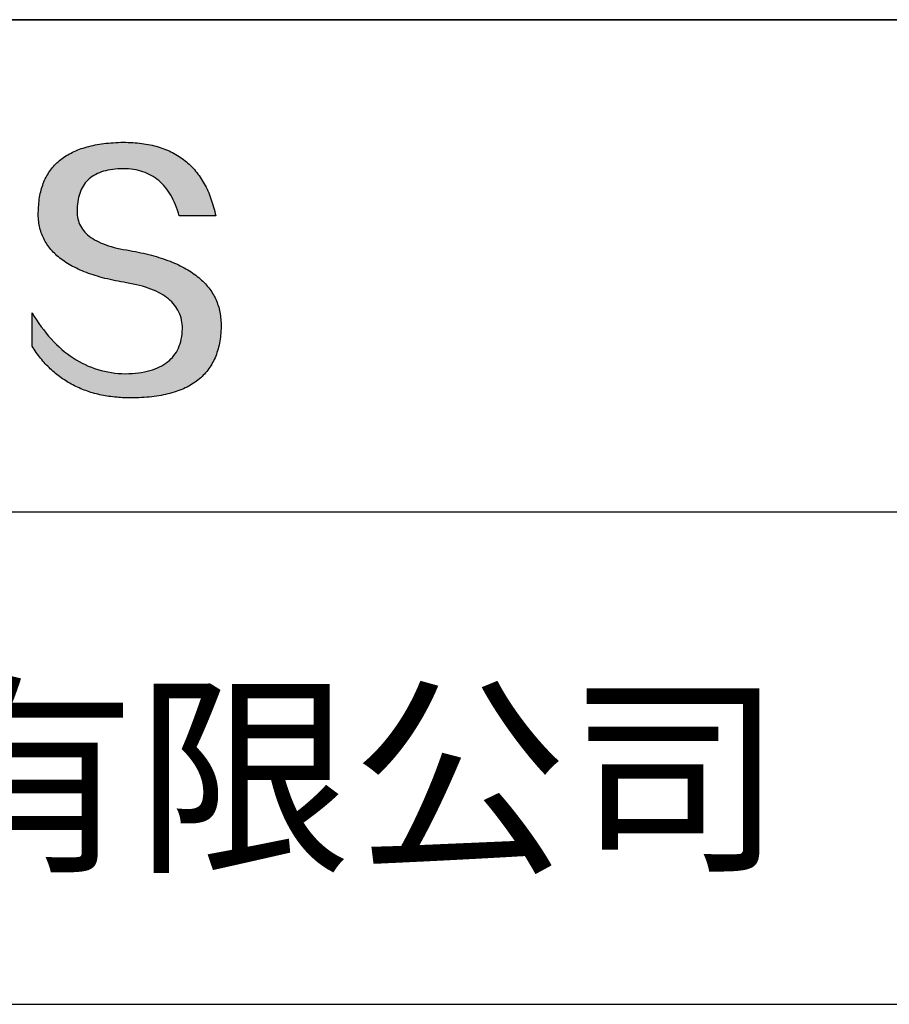
# Model space of a CAD drawing. Units: millimetres. Extents: x 0 to 297, y -2 to 208.
# Drawn here: x 262 to 278, y 25 to 43 of the extents above; entities that cross this region are included whole.
import ezdxf

# ---------------------------------------------------------------- set-up
doc = ezdxf.new("R2010")
doc.units = ezdxf.units.MM
doc.layers.add('6文字层', color=3, linetype='Continuous')
doc.layers.add('粗实线层', color=7, linetype='Continuous', lineweight=25)

msp = doc.modelspace()

# ---------------------------------------------------------------- hatches: boundary and pattern name
msp.add_hatch(color=256).paths.add_polyline_path([(265.47191, 37.80395), (265.46086, 37.83396), (265.44895, 37.86355), (265.43617, 37.89274), (265.42253, 37.92153), (265.40803, 37.94991), (265.39266, 37.97789), (265.37642, 38.00546), (265.35932, 38.03263), (265.34136, 38.05939), (265.32253, 38.08575), (265.30283, 38.11171), (265.28227, 38.13726), (265.26085, 38.1624), (265.23856, 38.18714), (265.2154, 38.21147), (265.19138, 38.2354), (265.1665, 38.25893), (265.14075, 38.28205), (265.11414, 38.30476), (265.08666, 38.32708), (265.05831, 38.34898), (265.0291, 38.37048), (264.99903, 38.39158), (264.96809, 38.41227), (264.93629, 38.43256), (264.90362, 38.45244), (264.87008, 38.47192), (264.83568, 38.49099), (264.80042, 38.50966), (264.76429, 38.52792), (264.7273, 38.54578), (264.68944, 38.56323), (264.65072, 38.58028), (264.61113, 38.59693), (264.57068, 38.61317), (264.52936, 38.629), (264.48717, 38.64443), (264.44413, 38.65946), (264.40021, 38.67408), (264.35544, 38.68829), (264.30979, 38.7021), (264.26329, 38.71551), (264.21591, 38.72851), (264.16768, 38.74111), (264.11857, 38.7533), (264.06861, 38.76509), (264.01777, 38.77647), (263.96608, 38.78745), (263.91352, 38.79802), (263.86009, 38.80819), (263.8058, 38.81795), (263.74193, 38.82795), (263.68017, 38.83889), (263.62052, 38.85077), (263.56297, 38.86359), (263.50753, 38.87735), (263.4542, 38.89205), (263.40298, 38.90768), (263.35387, 38.92426), (263.30687, 38.94178), (263.26197, 38.96023), (263.21918, 38.97962), (263.1785, 38.99996), (263.13993, 39.02123), (263.10347, 39.04344), (263.06912, 39.06659), (263.03687, 39.09068), (263.00673, 39.11571), (262.97871, 39.14168), (262.95279, 39.16859), (262.92898, 39.19644), (262.90728, 39.22522), (262.88769, 39.25495), (262.8702, 39.28561), (262.85483, 39.31722), (262.84157, 39.34976), (262.83041, 39.38325), (262.82137, 39.41767), (262.81443, 39.45303), (262.80961, 39.48933), (262.80689, 39.52657), (262.80628, 39.56475), (262.80779, 39.60387), (262.80985, 39.65087), (262.81355, 39.69638), (262.81889, 39.7404), (262.82586, 39.78292), (262.83446, 39.82396), (262.84469, 39.8635), (262.85656, 39.90155), (262.87006, 39.93811), (262.88519, 39.97318), (262.90195, 40.00676), (262.92035, 40.03884), (262.94038, 40.06944), (262.96204, 40.09854), (262.98534, 40.12615), (263.01027, 40.15227), (263.03682, 40.17689), (263.06501, 40.20003), (263.09483, 40.22167), (263.12629, 40.24182), (263.15937, 40.26048), (263.19409, 40.27764), (263.23043, 40.29332), (263.26841, 40.3075), (263.30802, 40.32019), (263.34926, 40.33138), (263.39212, 40.34108), (263.43662, 40.34929), (263.48275, 40.35601), (263.53051, 40.36124), (263.5799, 40.36497), (263.63092, 40.36721), (263.68357, 40.36796), (263.73391, 40.36708), (263.78313, 40.36446), (263.83125, 40.36009), (263.87825, 40.35397), (263.92414, 40.3461), (263.96892, 40.33648), (264.01259, 40.32511), (264.05515, 40.312), (264.09659, 40.29714), (264.13692, 40.28053), (264.17614, 40.26217), (264.21425, 40.24206), (264.25124, 40.2202), (264.28713, 40.1966), (264.3219, 40.17125), (264.35555, 40.14415), (264.3881, 40.1153), (264.41953, 40.08471), (264.44985, 40.05236), (264.47905, 40.01827), (264.50714, 39.98243), (264.53412, 39.94485), (264.55998, 39.90551), (264.58473, 39.86443), (264.60837, 39.8216), (264.63089, 39.77703), (264.6523, 39.73071), (264.6726, 39.68264), (264.69178, 39.63282), (264.70984, 39.58125), (264.72679, 39.52794), (264.74263, 39.47288), (265.435, 39.47288), (265.42579, 39.51619), (265.41601, 39.55882), (265.40565, 39.60077), (265.39472, 39.64204), (265.38321, 39.68262), (265.37112, 39.72253), (265.35845, 39.76175), (265.34521, 39.80029), (265.3314, 39.83815), (265.317, 39.87532), (265.30204, 39.91182), (265.28649, 39.94763), (265.27037, 39.98276), (265.25367, 40.01721), (265.2364, 40.05098), (265.21854, 40.08406), (265.20012, 40.11647), (265.18111, 40.14819), (265.16153, 40.17923), (265.14138, 40.20959), (265.12064, 40.23926), (265.09933, 40.26826), (265.07745, 40.29657), (265.05498, 40.3242), (265.03195, 40.35115), (265.00833, 40.37742), (264.98414, 40.403), (264.95937, 40.4279), (264.93402, 40.45212), (264.9081, 40.47566), (264.8816, 40.49852), (264.85453, 40.52069), (264.82687, 40.54219), (264.79865, 40.563), (264.76984, 40.58312), (264.74046, 40.60257), (264.7105, 40.62134), (264.67996, 40.63942), (264.64885, 40.65682), (264.61716, 40.67353), (264.5849, 40.68957), (264.55206, 40.70492), (264.51864, 40.71959), (264.48464, 40.73358), (264.45007, 40.74689), (264.41492, 40.75951), (264.37919, 40.77146), (264.34289, 40.78272), (264.30601, 40.79329), (264.26855, 40.80319), (264.23052, 40.8124), (264.19191, 40.82093), (264.15272, 40.82878), (264.11295, 40.83595), (264.07261, 40.84243), (264.03169, 40.84823), (263.9902, 40.85335), (263.94812, 40.85778), (263.90547, 40.86154), (263.86225, 40.86461), (263.81844, 40.867), (263.77406, 40.8687), (263.7291, 40.86973), (263.68357, 40.87007), (263.63492, 40.86908), (263.58702, 40.8675), (263.53987, 40.86532), (263.49346, 40.86255), (263.44781, 40.85918), (263.40289, 40.85521), (263.35873, 40.85064), (263.31531, 40.84548), (263.27263, 40.83972), (263.2307, 40.83337), (263.18952, 40.82641), (263.14909, 40.81886), (263.1094, 40.81072), (263.07046, 40.80198), (263.03226, 40.79264), (262.99481, 40.7827), (262.95811, 40.77217), (262.92215, 40.76104), (262.88694, 40.74931), (262.85248, 40.73699), (262.81876, 40.72407), (262.78579, 40.71055), (262.75356, 40.69644), (262.72208, 40.68173), (262.69135, 40.66642), (262.66136, 40.65052), (262.63212, 40.63402), (262.60363, 40.61692), (262.57588, 40.59923), (262.54887, 40.58094), (262.52262, 40.56205), (262.49711, 40.54256), (262.47234, 40.52248), (262.44833, 40.5018), (262.42505, 40.48053), (262.40253, 40.45866), (262.38075, 40.43619), (262.35972, 40.41312), (262.33943, 40.38946), (262.31989, 40.3652), (262.30109, 40.34034), (262.28304, 40.31489), (262.26574, 40.28884), (262.24918, 40.26219), (262.23337, 40.23495), (262.2183, 40.2071), (262.20398, 40.17867), (262.19041, 40.14963), (262.17758, 40.12), (262.1655, 40.08977), (262.15417, 40.05894), (262.14358, 40.02752), (262.13373, 39.9955), (262.12463, 39.96288), (262.11628, 39.92967), (262.10867, 39.89586), (262.10181, 39.86145), (262.0957, 39.82644), (262.09033, 39.79084), (262.08571, 39.75464), (262.08183, 39.71784), (262.0787, 39.68045), (262.07631, 39.64246), (262.07467, 39.60387), (262.07257, 39.56928), (262.07136, 39.53509), (262.07104, 39.50131), (262.07162, 39.46794), (262.0731, 39.43496), (262.07547, 39.4024), (262.07873, 39.37023), (262.08289, 39.33848), (262.08795, 39.30713), (262.0939, 39.27618), (262.10075, 39.24564), (262.10849, 39.2155), (262.11712, 39.18577), (262.12666, 39.15644), (262.13708, 39.12752), (262.1484, 39.099), (262.16062, 39.07088), (262.17373, 39.04318), (262.18774, 39.01587), (262.20264, 38.98898), (262.21844, 38.96248), (262.23513, 38.9364), (262.25272, 38.91071), (262.2712, 38.88544), (262.29058, 38.86056), (262.31085, 38.8361), (262.33202, 38.81204), (262.35408, 38.78838), (262.37704, 38.76513), (262.4009, 38.74228), (262.42564, 38.71984), (262.45129, 38.6978), (262.47783, 38.67617), (262.50526, 38.65495), (262.53359, 38.63413), (262.56282, 38.61371), (262.59294, 38.5937), (262.62395, 38.5741), (262.65587, 38.5549), (262.68867, 38.5361), (262.72237, 38.51771), (262.75697, 38.49973), (262.79246, 38.48215), (262.82885, 38.46498), (262.86613, 38.44821), (262.90431, 38.43185), (262.94338, 38.4159), (262.98335, 38.40034), (263.02422, 38.3852), (263.06598, 38.37046), (263.10863, 38.35613), (263.15218, 38.3422), (263.19663, 38.32867), (263.24197, 38.31556), (263.2882, 38.30284), (263.33533, 38.29054), (263.38336, 38.27863), (263.43228, 38.26714), (263.4821, 38.25605), (263.53281, 38.24536), (263.58442, 38.23509), (263.63693, 38.22521), (263.69032, 38.21575), (263.74462, 38.20668), (263.80976, 38.19524), (263.87283, 38.18277), (263.93384, 38.16928), (263.99277, 38.15477), (264.04965, 38.13924), (264.10445, 38.12268), (264.15719, 38.10511), (264.20787, 38.08651), (264.25647, 38.06689), (264.30301, 38.04625), (264.34748, 38.02458), (264.38989, 38.0019), (264.43023, 37.97819), (264.4685, 37.95346), (264.5047, 37.92771), (264.53883, 37.90093), (264.5709, 37.87313), (264.6009, 37.84431), (264.62883, 37.81447), (264.65469, 37.78361), (264.67849, 37.75172), (264.70021, 37.71881), (264.71987, 37.68487), (264.73746, 37.64992), (264.75298, 37.61394), (264.76643, 37.57694), (264.77781, 37.53891), (264.78712, 37.49986), (264.79436, 37.45979), (264.79954, 37.4187), (264.80264, 37.37658), (264.80368, 37.33344), (264.80138, 37.28236), (264.79705, 37.23286), (264.7907, 37.18494), (264.78231, 37.1386), (264.7719, 37.09384), (264.75946, 37.05065), (264.745, 37.00904), (264.7285, 36.96902), (264.70998, 36.93057), (264.68943, 36.8937), (264.66685, 36.85841), (264.64224, 36.8247), (264.61561, 36.79257), (264.58695, 36.76201), (264.55626, 36.73304), (264.52354, 36.70564), (264.48879, 36.67982), (264.45202, 36.65559), (264.41322, 36.63293), (264.37239, 36.61185), (264.32954, 36.59234), (264.28465, 36.57442), (264.23774, 36.55808), (264.18881, 36.54331), (264.13784, 36.53013), (264.08485, 36.51852), (264.02983, 36.50849), (263.97278, 36.50004), (263.9137, 36.49317), (263.8526, 36.48788), (263.78947, 36.48417), (263.72431, 36.48203), (263.65599, 36.48446), (263.5885, 36.48907), (263.52185, 36.49586), (263.45603, 36.50482), (263.39105, 36.51596), (263.32691, 36.52927), (263.2636, 36.54476), (263.20113, 36.56243), (263.13949, 36.58227), (263.07869, 36.60429), (263.01872, 36.62848), (262.95959, 36.65485), (262.9013, 36.6834), (262.84384, 36.71412), (262.78721, 36.74702), (262.73143, 36.78209), (262.67647, 36.81934), (262.62236, 36.85876), (262.56908, 36.90036), (262.51663, 36.94413), (262.46502, 36.99008), (262.41425, 37.03821), (262.36431, 37.08851), (262.3152, 37.14098), (262.26694, 37.19563), (262.2195, 37.25246), (262.1729, 37.31146), (262.12714, 37.37263), (262.08221, 37.43598), (262.03812, 37.5015), (261.99486, 37.5692), (261.95244, 37.63908), (261.95244, 37.00598), (261.97169, 36.97552), (261.99126, 36.94554), (262.01115, 36.91604), (262.03136, 36.88701), (262.05188, 36.85847), (262.07272, 36.83041), (262.09388, 36.80283), (262.11536, 36.77573), (262.13715, 36.74911), (262.15926, 36.72296), (262.1817, 36.6973), (262.20445, 36.67212), (262.22751, 36.64741), (262.2509, 36.62319), (262.2746, 36.59944), (262.29862, 36.57618), (262.32296, 36.55339), (262.34762, 36.53109), (262.3726, 36.50926), (262.39789, 36.48792), (262.42351, 36.46705), (262.44944, 36.44666), (262.47569, 36.42676), (262.50225, 36.40733), (262.52914, 36.38838), (262.55634, 36.36991), (262.58387, 36.35193), (262.61171, 36.33442), (262.63987, 36.31739), (262.66834, 36.30084), (262.69714, 36.28477), (262.72625, 36.26918), (262.75569, 36.25407), (262.78544, 36.23944), (262.81551, 36.22529), (262.8459, 36.21162), (262.8766, 36.19843), (262.90763, 36.18571), (262.93897, 36.17348), (262.97063, 36.16173), (263.00261, 36.15046), (263.03491, 36.13966), (263.06753, 36.12935), (263.10047, 36.11952), (263.13372, 36.11016), (263.16729, 36.10129), (263.20118, 36.09289), (263.2354, 36.08498), (263.26992, 36.07754), (263.30477, 36.07059), (263.33994, 36.06411), (263.37542, 36.05812), (263.41123, 36.0526), (263.44735, 36.04756), (263.48379, 36.04301), (263.52055, 36.03893), (263.55763, 36.03533), (263.59503, 36.03221), (263.63274, 36.02958), (263.67078, 36.02742), (263.70913, 36.02574), (263.7478, 36.02454), (263.78679, 36.02382), (263.8261, 36.02358), (263.87852, 36.02391), (263.93011, 36.0249), (263.9809, 36.02656), (264.03086, 36.02887), (264.08002, 36.03184), (264.12835, 36.03548), (264.17587, 36.03978), (264.22258, 36.04473), (264.26847, 36.05035), (264.31354, 36.05663), (264.3578, 36.06357), (264.40125, 36.07117), (264.44388, 36.07944), (264.48569, 36.08836), (264.52669, 36.09794), (264.56687, 36.10819), (264.60624, 36.1191), (264.64479, 36.13066), (264.68253, 36.14289), (264.71945, 36.15578), (264.75556, 36.16933), (264.79085, 36.18354), (264.82533, 36.19841), (264.85899, 36.21395), (264.89183, 36.23014), (264.92386, 36.247), (264.95508, 36.26451), (264.98548, 36.28269), (265.01506, 36.30152), (265.04383, 36.32102), (265.07178, 36.34118), (265.09892, 36.362), (265.12524, 36.38348), (265.15075, 36.40562), (265.17544, 36.42842), (265.19932, 36.45189), (265.22238, 36.47601), (265.24462, 36.5008), (265.26605, 36.52624), (265.28667, 36.55235), (265.30647, 36.57911), (265.32545, 36.60654), (265.34362, 36.63463), (265.36097, 36.66338), (265.37751, 36.69279), (265.39323, 36.72286), (265.40814, 36.75359), (265.42223, 36.78498), (265.43551, 36.81703), (265.44797, 36.84975), (265.45961, 36.88312), (265.47044, 36.91716), (265.48046, 36.95185), (265.48966, 36.98721), (265.49804, 37.02323), (265.50561, 37.0599), (265.51236, 37.09724), (265.5183, 37.13524), (265.52342, 37.1739), (265.52772, 37.21322), (265.53121, 37.2532), (265.53389, 37.29384), (265.53575, 37.33514), (265.53679, 37.3771), (265.53699, 37.41237), (265.53633, 37.44723), (265.53479, 37.48168), (265.5324, 37.51573), (265.52914, 37.54937), (265.52501, 37.58261), (265.52002, 37.61545), (265.51416, 37.64788), (265.50744, 37.6799), (265.49985, 37.71152), (265.4914, 37.74274), (265.48209, 37.77355), (265.47993, 37.77998)])

# ---------------------------------------------------------------- linework, layer by layer
for points in [[(262.07467, 39.60387), (262.07631, 39.64246), (262.0787, 39.68045), (262.08183, 39.71784), (262.08571, 39.75464), (262.09033, 39.79084), (262.0957, 39.82644), (262.10181, 39.86145), (262.10867, 39.89586), (262.11628, 39.92967), (262.12463, 39.96288), (262.13373, 39.9955), (262.14358, 40.02752), (262.15417, 40.05894), (262.1655, 40.08977), (262.17758, 40.12), (262.19041, 40.14963), (262.20398, 40.17867), (262.2183, 40.2071), (262.23337, 40.23495), (262.24918, 40.26219), (262.26574, 40.28884), (262.28304, 40.31489), (262.30109, 40.34034), (262.31989, 40.3652), (262.33943, 40.38946), (262.35972, 40.41312), (262.38075, 40.43619), (262.40253, 40.45866), (262.42505, 40.48053), (262.44833, 40.5018), (262.47234, 40.52248), (262.49711, 40.54256), (262.52262, 40.56205), (262.54887, 40.58094), (262.57588, 40.59923), (262.60363, 40.61692), (262.63212, 40.63402), (262.66136, 40.65052), (262.69135, 40.66642), (262.72208, 40.68173), (262.75356, 40.69644), (262.78579, 40.71055), (262.81876, 40.72407), (262.85248, 40.73699), (262.88694, 40.74931), (262.92215, 40.76104), (262.95811, 40.77217), (262.99481, 40.7827), (263.03226, 40.79264), (263.07046, 40.80198), (263.1094, 40.81072), (263.14909, 40.81886), (263.18952, 40.82641), (263.2307, 40.83337), (263.27263, 40.83972), (263.31531, 40.84548), (263.35873, 40.85064), (263.40289, 40.85521), (263.44781, 40.85918), (263.49346, 40.86255), (263.53987, 40.86532), (263.58702, 40.8675), (263.63492, 40.86908), (263.68357, 40.87007)], [(263.68357, 40.87007), (263.7291, 40.86973), (263.77406, 40.8687), (263.81844, 40.867), (263.86225, 40.86461), (263.90547, 40.86154), (263.94812, 40.85778), (263.9902, 40.85335), (264.03169, 40.84823), (264.07261, 40.84243), (264.11295, 40.83595), (264.15272, 40.82878), (264.19191, 40.82093), (264.23052, 40.8124), (264.26855, 40.80319), (264.30601, 40.79329), (264.34289, 40.78272), (264.37919, 40.77146), (264.41492, 40.75951), (264.45007, 40.74689), (264.48464, 40.73358), (264.51864, 40.71959), (264.55206, 40.70492), (264.5849, 40.68957), (264.61716, 40.67353), (264.64885, 40.65682), (264.67996, 40.63942), (264.7105, 40.62134), (264.74046, 40.60257), (264.76984, 40.58312), (264.79865, 40.563), (264.82687, 40.54219), (264.85453, 40.52069), (264.8816, 40.49852), (264.9081, 40.47566), (264.93402, 40.45212), (264.95937, 40.4279), (264.98414, 40.403), (265.00833, 40.37742), (265.03195, 40.35115), (265.05498, 40.3242), (265.07745, 40.29657), (265.09933, 40.26826), (265.12064, 40.23926), (265.14138, 40.20959), (265.16153, 40.17923), (265.18111, 40.14819), (265.20012, 40.11647), (265.21854, 40.08406), (265.2364, 40.05098), (265.25367, 40.01721), (265.27037, 39.98276), (265.28649, 39.94763), (265.30204, 39.91182), (265.317, 39.87532), (265.3314, 39.83815), (265.34521, 39.80029), (265.35845, 39.76175), (265.37112, 39.72253), (265.38321, 39.68262), (265.39472, 39.64204), (265.40565, 39.60077), (265.41601, 39.55882), (265.42579, 39.51619), (265.435, 39.47288)], [(264.74263, 39.47288), (264.72679, 39.52794), (264.70984, 39.58125), (264.69178, 39.63282), (264.6726, 39.68264), (264.6523, 39.73071), (264.63089, 39.77703), (264.60837, 39.8216), (264.58473, 39.86443), (264.55998, 39.90551), (264.53412, 39.94485), (264.50714, 39.98243), (264.47905, 40.01827), (264.44985, 40.05236), (264.41953, 40.08471), (264.3881, 40.1153), (264.35555, 40.14415), (264.3219, 40.17125), (264.28713, 40.1966), (264.25124, 40.2202), (264.21425, 40.24206), (264.17614, 40.26217), (264.13692, 40.28053), (264.09659, 40.29714), (264.05515, 40.312), (264.01259, 40.32511), (263.96892, 40.33648), (263.92414, 40.3461), (263.87825, 40.35397), (263.83125, 40.36009), (263.78313, 40.36446), (263.73391, 40.36708), (263.68357, 40.36796), (263.63092, 40.36721), (263.5799, 40.36497), (263.53051, 40.36124), (263.48275, 40.35601), (263.43662, 40.34929), (263.39212, 40.34108), (263.34926, 40.33138), (263.30802, 40.32019), (263.26841, 40.3075), (263.23043, 40.29332), (263.19409, 40.27764), (263.15937, 40.26048), (263.12629, 40.24182), (263.09483, 40.22167), (263.06501, 40.20003), (263.03682, 40.17689), (263.01027, 40.15227), (262.98534, 40.12615), (262.96204, 40.09854), (262.94038, 40.06944), (262.92035, 40.03884), (262.90195, 40.00676), (262.88519, 39.97318), (262.87006, 39.93811), (262.85656, 39.90155), (262.84469, 39.8635), (262.83446, 39.82396), (262.82586, 39.78292), (262.81889, 39.7404), (262.81355, 39.69638), (262.80985, 39.65087), (262.80779, 39.60387)], [(263.74462, 38.20668), (263.69032, 38.21575), (263.63693, 38.22521), (263.58442, 38.23509), (263.53281, 38.24536), (263.4821, 38.25605), (263.43228, 38.26714), (263.38336, 38.27863), (263.33533, 38.29054), (263.2882, 38.30284), (263.24197, 38.31556), (263.19663, 38.32867), (263.15218, 38.3422), (263.10863, 38.35613), (263.06598, 38.37046), (263.02422, 38.3852), (262.98335, 38.40034), (262.94338, 38.4159), (262.90431, 38.43185), (262.86613, 38.44821), (262.82885, 38.46498), (262.79246, 38.48215), (262.75697, 38.49973), (262.72237, 38.51771), (262.68867, 38.5361), (262.65587, 38.5549), (262.62395, 38.5741), (262.59294, 38.5937), (262.56282, 38.61371), (262.53359, 38.63413), (262.50526, 38.65495), (262.47783, 38.67617), (262.45129, 38.6978), (262.42564, 38.71984), (262.4009, 38.74228), (262.37704, 38.76513), (262.35408, 38.78838), (262.33202, 38.81204), (262.31085, 38.8361), (262.29058, 38.86056), (262.2712, 38.88544), (262.25272, 38.91071), (262.23513, 38.9364), (262.21844, 38.96248), (262.20264, 38.98898), (262.18774, 39.01587), (262.17373, 39.04318), (262.16062, 39.07088), (262.1484, 39.099), (262.13708, 39.12752), (262.12666, 39.15644), (262.11712, 39.18577), (262.10849, 39.2155), (262.10075, 39.24564), (262.0939, 39.27618), (262.08795, 39.30713), (262.08289, 39.33848), (262.07873, 39.37023), (262.07547, 39.4024), (262.0731, 39.43496), (262.07162, 39.46794), (262.07104, 39.50131), (262.07136, 39.53509), (262.07257, 39.56928), (262.07467, 39.60387)], [(262.80779, 39.60387), (262.80628, 39.56475), (262.80689, 39.52657), (262.80961, 39.48933), (262.81443, 39.45303), (262.82137, 39.41767), (262.83041, 39.38325), (262.84157, 39.34976), (262.85483, 39.31722), (262.8702, 39.28561), (262.88769, 39.25495), (262.90728, 39.22522), (262.92898, 39.19644), (262.95279, 39.16859), (262.97871, 39.14168), (263.00673, 39.11571), (263.03687, 39.09068), (263.06912, 39.06659), (263.10347, 39.04344), (263.13993, 39.02123), (263.1785, 38.99996), (263.21918, 38.97962), (263.26197, 38.96023), (263.30687, 38.94178), (263.35387, 38.92426), (263.40298, 38.90768), (263.4542, 38.89205), (263.50753, 38.87735), (263.56297, 38.86359), (263.62052, 38.85077), (263.68017, 38.83889), (263.74193, 38.82795), (263.8058, 38.81795)], [(265.435, 39.47288), (265.4345, 39.47288), (265.43301, 39.47288), (265.43058, 39.47288), (265.42722, 39.47288), (265.42298, 39.47288), (265.41789, 39.47288), (265.41196, 39.47288), (265.40525, 39.47288), (265.39778, 39.47288), (265.38957, 39.47288), (265.38067, 39.47288), (265.3711, 39.47288), (265.3609, 39.47288), (265.3501, 39.47288), (265.33873, 39.47288), (265.32682, 39.47288), (265.3144, 39.47288), (265.3015, 39.47288), (265.27442, 39.47288), (265.24581, 39.47288), (265.21593, 39.47288), (265.18504, 39.47288), (265.15339, 39.47288), (265.08881, 39.47288), (265.02424, 39.47288), (264.99259, 39.47288), (264.9617, 39.47288), (264.93182, 39.47288), (264.90321, 39.47288), (264.87612, 39.47288), (264.86323, 39.47288), (264.85081, 39.47288), (264.8389, 39.47288), (264.82753, 39.47288), (264.81672, 39.47288), (264.80652, 39.47288), (264.79696, 39.47288), (264.78806, 39.47288), (264.77985, 39.47288), (264.77238, 39.47288), (264.76566, 39.47288), (264.75974, 39.47288), (264.75464, 39.47288), (264.7504, 39.47288), (264.74705, 39.47288), (264.74461, 39.47288), (264.74313, 39.47288), (264.74263, 39.47288)], [(263.8058, 38.81795), (263.86009, 38.80819), (263.91352, 38.79802), (263.96608, 38.78745), (264.01777, 38.77647), (264.06861, 38.76509), (264.11857, 38.7533), (264.16768, 38.74111), (264.21591, 38.72851), (264.26329, 38.71551), (264.30979, 38.7021), (264.35544, 38.68829), (264.40021, 38.67408), (264.44413, 38.65946), (264.48717, 38.64443), (264.52936, 38.629), (264.57068, 38.61317), (264.61113, 38.59693), (264.65072, 38.58028), (264.68944, 38.56323), (264.7273, 38.54578), (264.76429, 38.52792), (264.80042, 38.50966), (264.83568, 38.49099), (264.87008, 38.47192), (264.90362, 38.45244), (264.93629, 38.43256), (264.96809, 38.41227), (264.99903, 38.39158), (265.0291, 38.37048), (265.05831, 38.34898), (265.08666, 38.32708), (265.11414, 38.30476), (265.14075, 38.28205), (265.1665, 38.25893), (265.19138, 38.2354), (265.2154, 38.21147), (265.23856, 38.18714), (265.26085, 38.1624), (265.28227, 38.13726), (265.30283, 38.11171), (265.32253, 38.08575), (265.34136, 38.05939), (265.35932, 38.03263), (265.37642, 38.00546), (265.39266, 37.97789), (265.40803, 37.94991), (265.42253, 37.92153), (265.43617, 37.89274), (265.44895, 37.86355), (265.46086, 37.83396), (265.47191, 37.80395), (265.48209, 37.77355), (265.4914, 37.74274), (265.49985, 37.71152), (265.50744, 37.6799), (265.51416, 37.64788), (265.52002, 37.61545), (265.52501, 37.58261), (265.52914, 37.54937), (265.5324, 37.51573), (265.53479, 37.48168), (265.53633, 37.44723), (265.53699, 37.41237), (265.53679, 37.3771)], [(264.80368, 37.33344), (264.80264, 37.37658), (264.79954, 37.4187), (264.79436, 37.45979), (264.78712, 37.49986), (264.77781, 37.53891), (264.76643, 37.57694), (264.75298, 37.61394), (264.73746, 37.64992), (264.71987, 37.68487), (264.70021, 37.71881), (264.67849, 37.75172), (264.65469, 37.78361), (264.62883, 37.81447), (264.6009, 37.84431), (264.5709, 37.87313), (264.53883, 37.90093), (264.5047, 37.92771), (264.4685, 37.95346), (264.43023, 37.97819), (264.38989, 38.0019), (264.34748, 38.02458), (264.30301, 38.04625), (264.25647, 38.06689), (264.20787, 38.08651), (264.15719, 38.10511), (264.10445, 38.12268), (264.04965, 38.13924), (263.99277, 38.15477), (263.93384, 38.16928), (263.87283, 38.18277), (263.80976, 38.19524), (263.74462, 38.20668)], [(261.95244, 37.63908), (261.99486, 37.5692), (262.03812, 37.5015), (262.08221, 37.43598), (262.12714, 37.37263), (262.1729, 37.31146), (262.2195, 37.25246), (262.26694, 37.19563), (262.3152, 37.14098), (262.36431, 37.08851), (262.41425, 37.03821), (262.46502, 36.99008), (262.51663, 36.94413), (262.56908, 36.90036), (262.62236, 36.85876), (262.67647, 36.81934), (262.73143, 36.78209), (262.78721, 36.74702), (262.84384, 36.71412), (262.9013, 36.6834), (262.95959, 36.65485), (263.01872, 36.62848), (263.07869, 36.60429), (263.13949, 36.58227), (263.20113, 36.56243), (263.2636, 36.54476), (263.32691, 36.52927), (263.39105, 36.51596), (263.45603, 36.50482), (263.52185, 36.49586), (263.5885, 36.48907), (263.65599, 36.48446), (263.72431, 36.48203)], [(261.95244, 37.00598), (261.95244, 37.00644), (261.95244, 37.00779), (261.95244, 37.01002), (261.95244, 37.01309), (261.95244, 37.01697), (261.95244, 37.02163), (261.95244, 37.02704), (261.95244, 37.03318), (261.95244, 37.04002), (261.95244, 37.04752), (261.95244, 37.05566), (261.95244, 37.0644), (261.95244, 37.07373), (261.95244, 37.08361), (261.95244, 37.09401), (261.95244, 37.1049), (261.95244, 37.12804), (261.95244, 37.15281), (261.95244, 37.17897), (261.95244, 37.20629), (261.95244, 37.23454), (261.95244, 37.26348), (261.95244, 37.32253), (261.95244, 37.38157), (261.95244, 37.41051), (261.95244, 37.43876), (261.95244, 37.46608), (261.95244, 37.49224), (261.95244, 37.51701), (261.95244, 37.54015), (261.95244, 37.55105), (261.95244, 37.56145), (261.95244, 37.57132), (261.95244, 37.58065), (261.95244, 37.5894), (261.95244, 37.59754), (261.95244, 37.60504), (261.95244, 37.61187), (261.95244, 37.61801), (261.95244, 37.62343), (261.95244, 37.62809), (261.95244, 37.63197), (261.95244, 37.63503), (261.95244, 37.63726), (261.95244, 37.63862), (261.95244, 37.63908)], [(265.53679, 37.3771), (265.53575, 37.33514), (265.53389, 37.29384), (265.53121, 37.2532), (265.52772, 37.21322), (265.52342, 37.1739), (265.5183, 37.13524), (265.51236, 37.09724), (265.50561, 37.0599), (265.49804, 37.02323), (265.48966, 36.98721), (265.48046, 36.95185), (265.47044, 36.91716), (265.45961, 36.88312), (265.44797, 36.84975), (265.43551, 36.81703), (265.42223, 36.78498), (265.40814, 36.75359), (265.39323, 36.72286), (265.37751, 36.69279), (265.36097, 36.66338), (265.34362, 36.63463), (265.32545, 36.60654), (265.30647, 36.57911), (265.28667, 36.55235), (265.26605, 36.52624), (265.24462, 36.5008), (265.22238, 36.47601), (265.19932, 36.45189), (265.17544, 36.42842), (265.15075, 36.40562), (265.12524, 36.38348), (265.09892, 36.362), (265.07178, 36.34118), (265.04383, 36.32102), (265.01506, 36.30152), (264.98548, 36.28269), (264.95508, 36.26451), (264.92386, 36.247), (264.89183, 36.23014), (264.85899, 36.21395), (264.82533, 36.19841), (264.79085, 36.18354), (264.75556, 36.16933), (264.71945, 36.15578), (264.68253, 36.14289), (264.64479, 36.13066), (264.60624, 36.1191), (264.56687, 36.10819), (264.52669, 36.09794), (264.48569, 36.08836), (264.44388, 36.07944), (264.40125, 36.07117), (264.3578, 36.06357), (264.31354, 36.05663), (264.26847, 36.05035), (264.22258, 36.04473), (264.17587, 36.03978), (264.12835, 36.03548), (264.08002, 36.03184), (264.03086, 36.02887), (263.9809, 36.02656), (263.93011, 36.0249), (263.87852, 36.02391), (263.8261, 36.02358), (263.78679, 36.02382), (263.7478, 36.02454), (263.70913, 36.02574), (263.67078, 36.02742), (263.63274, 36.02958), (263.59503, 36.03221), (263.55763, 36.03533), (263.52055, 36.03893), (263.48379, 36.04301), (263.44735, 36.04756), (263.41123, 36.0526), (263.37542, 36.05812), (263.33994, 36.06411), (263.30477, 36.07059), (263.26992, 36.07754), (263.2354, 36.08498), (263.20118, 36.09289), (263.16729, 36.10129), (263.13372, 36.11016), (263.10047, 36.11952), (263.06753, 36.12935), (263.03491, 36.13966), (263.00261, 36.15046), (262.97063, 36.16173), (262.93897, 36.17348), (262.90763, 36.18571), (262.8766, 36.19843), (262.8459, 36.21162), (262.81551, 36.22529), (262.78544, 36.23944), (262.75569, 36.25407), (262.72625, 36.26918), (262.69714, 36.28477), (262.66834, 36.30084), (262.63987, 36.31739), (262.61171, 36.33442), (262.58387, 36.35193), (262.55634, 36.36991), (262.52914, 36.38838), (262.50225, 36.40733), (262.47569, 36.42676), (262.44944, 36.44666), (262.42351, 36.46705), (262.39789, 36.48792), (262.3726, 36.50926), (262.34762, 36.53109), (262.32296, 36.55339), (262.29862, 36.57618), (262.2746, 36.59944), (262.2509, 36.62319), (262.22751, 36.64741), (262.20445, 36.67212), (262.1817, 36.6973), (262.15926, 36.72296), (262.13715, 36.74911), (262.11536, 36.77573), (262.09388, 36.80283), (262.07272, 36.83041), (262.05188, 36.85847), (262.03136, 36.88701), (262.01115, 36.91604), (261.99126, 36.94554), (261.97169, 36.97552), (261.95244, 37.00598)], [(263.72431, 36.48203), (263.78947, 36.48417), (263.8526, 36.48788), (263.9137, 36.49317), (263.97278, 36.50004), (264.02983, 36.50849), (264.08485, 36.51852), (264.13784, 36.53013), (264.18881, 36.54331), (264.23774, 36.55808), (264.28465, 36.57442), (264.32954, 36.59234), (264.37239, 36.61185), (264.41322, 36.63293), (264.45202, 36.65559), (264.48879, 36.67982), (264.52354, 36.70564), (264.55626, 36.73304), (264.58695, 36.76201), (264.61561, 36.79257), (264.64224, 36.8247), (264.66685, 36.85841), (264.68943, 36.8937), (264.70998, 36.93057), (264.7285, 36.96902), (264.745, 37.00904), (264.75946, 37.05065), (264.7719, 37.09384), (264.78231, 37.1386), (264.7907, 37.18494), (264.79705, 37.23286), (264.80138, 37.28236), (264.80368, 37.33344)]]:
    msp.add_lwpolyline(points)
at = {"layer": '粗实线层'}
for p, q in [((211.5966, 43.19411), (286.5966, 43.19411)), ((286.5966, 43.19411), (211.5966, 43.19411)), ((211.5966, 33.86078), (286.5966, 33.86078)), ((211.5966, 24.52744), (286.5966, 24.52744))]:
    msp.add_line(p, q, dxfattribs=at)

# ---------------------------------------------------------------- texts
at = {"layer": '6文字层', "insert": (249.60123, 28.84186), "char_height": 3, "width": 54.9381181, "attachment_point": 5}
msp.add_mtext('{\\fMicrosoft YaHei|b0|i0|c134|p34;联合光科技（北京）有限公司}', dxfattribs=at)

doc.saveas('drawing.dxf')
